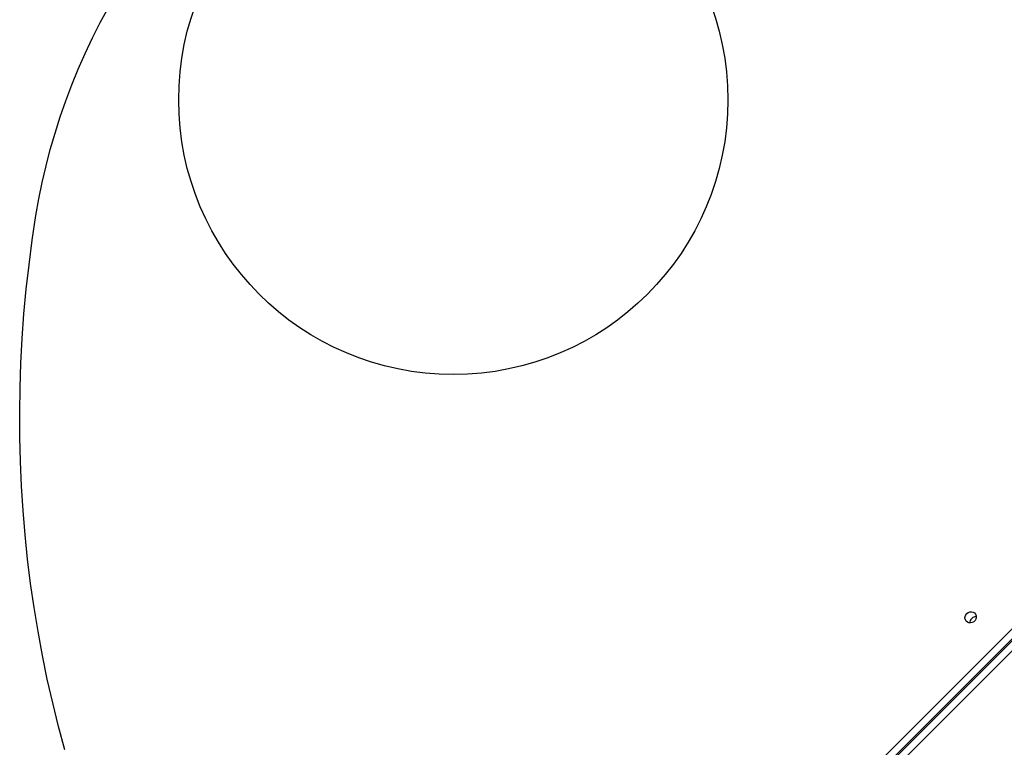
# Model space of a CAD drawing. Units: millimetres. Extents: x 17646 to 24058, y 30755 to 37221.
# Drawn here: x 21126 to 21843, y 34493 to 35023 of the extents above; entities that cross this region are included whole.
import ezdxf

# ---------------------------------------------------------------- set-up
doc = ezdxf.new("R2010")
doc.units = ezdxf.units.MM
doc.header["$LTSCALE"] = 200
doc.layers.add('OTWORY_MONTAŻOWE', color=1, linetype='Continuous')

msp = doc.modelspace()

# ---------------------------------------------------------------- linework, layer by layer
at = {"color": 7, "linetype": 'Continuous', "lineweight": 25}
for p, q in [((21587.26, 34317.83), (22088.93, 34819.5)), ((21590.89, 34314.2), (22092.56, 34815.87)), ((22093.36, 34815.07), (21591.69, 34313.4)), ((22096.99, 34811.44), (21595.32, 34309.78))]:
    msp.add_line(p, q, dxfattribs=at)
at = {"color": 7, "linetype": 'Continuous', "lineweight": 25, "flags": 128}
for points in [[(21138.15, 34880.41), (21140.27, 34892.52), (21142.72, 34904.59), (21145.5, 34916.61), (21148.61, 34928.56), (21152.05, 34940.45), (21155.81, 34952.25), (21159.9, 34963.97), (21164.31, 34975.59), (21169.03, 34987.1), (21174.06, 34998.49), (21179.4, 35009.76), (21185.05, 35020.89), (21190.99, 35031.88)], [(21159.16, 34491.35), (21154.59, 34508.38), (21150.35, 34525.51), (21146.45, 34542.75), (21142.89, 34560.07), (21139.68, 34577.49), (21136.8, 34594.99), (21134.28, 34612.56), (21132.1, 34630.2), (21130.27, 34647.89), (21128.78, 34665.65), (21127.65, 34683.44), (21126.86, 34701.28), (21126.42, 34719.16), (21126.33, 34737.06), (21126.59, 34754.98), (21127.2, 34772.91), (21128.15, 34790.85), (21129.46, 34808.79), (21131.11, 34826.72), (21133.11, 34844.64), (21135.46, 34862.54), (21138.15, 34880.41)], [(21816.05, 34590.72), (21817.06, 34591.48), (21818.24, 34591.92), (21819.46, 34592), (21820.64, 34591.72), (21821.66, 34591.1), (21822.43, 34590.19), (21822.89, 34589.08), (21822.99, 34587.87), (21822.72, 34586.65), (21822.12, 34585.55), (21821.22, 34584.65), (21820.12, 34584.04), (21818.9, 34583.78), (21817.68, 34583.88), (21816.57, 34584.33), (21815.67, 34585.11), (21815.05, 34586.13), (21814.77, 34587.3), (21814.85, 34588.53), (21815.29, 34589.7), (21816.05, 34590.72)]]:
    msp.add_lwpolyline(points, dxfattribs=at)
at = {"color": 7, "linetype": 'Continuous', "lineweight": 25}
for centre, start, end in [((21822.74, 34583.98), 134.61286, 182.74681), ((21822.78, 34584.02), 87.25319, 135.38714)]:
    msp.add_arc(centre, 4.36, start, end, dxfattribs=at)
at = {"layer": 'OTWORY_MONTAŻOWE'}
msp.add_circle((21442.12, 34964.64), 200, dxfattribs=at)

doc.saveas('drawing.dxf')
